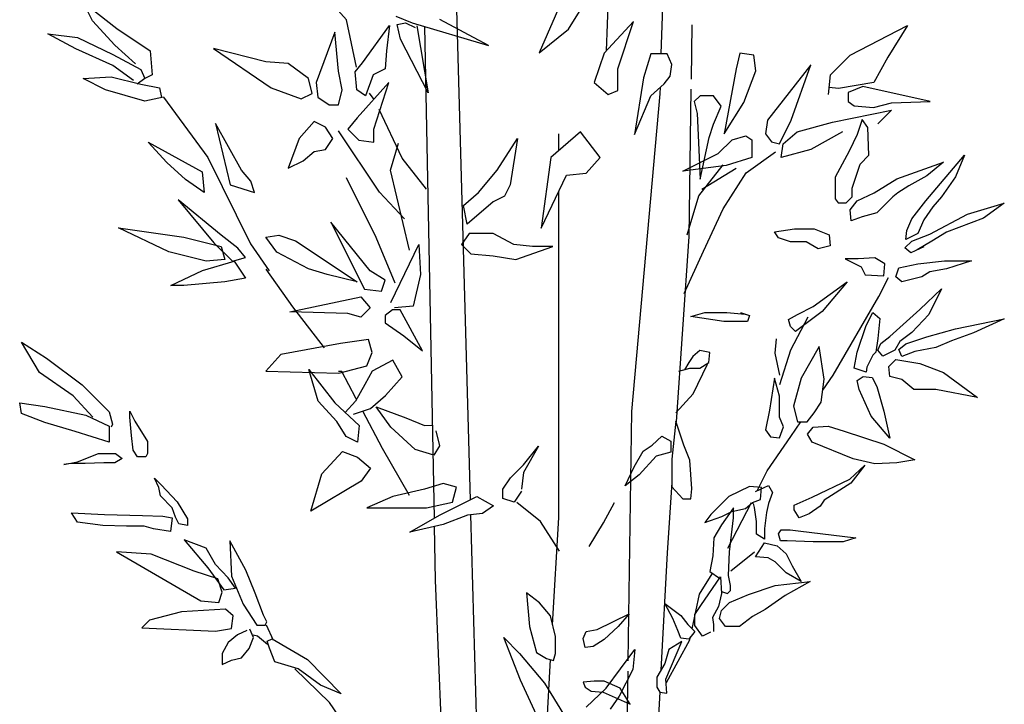
# Model space of a CAD drawing. Units: millimetres. Extents: x 1790 to 1809.4, y 1624.3 to 1632.6.
# Drawn here: x 1796.8 to 1797.2, y 1625.6 to 1625.9 of the extents above; entities that cross this region are included whole.
import ezdxf

# ---------------------------------------------------------------- set-up
doc = ezdxf.new("R2010")
doc.units = ezdxf.units.MM
doc.layers.add('aStavba-az_objekt', color=7, linetype='Continuous')

msp = doc.modelspace()

# ---------------------------------------------------------------- linework, layer by layer
at = {"layer": 'aStavba-az_objekt'}
for p, q in [((1797.0674, 1625.90402), (1797.07074, 1626.01559)), ((1796.98509, 1625.95755), (1796.9915, 1625.72705)), ((1796.9425, 1625.91754), (1796.92632, 1625.93563)), ((1797.03219, 1625.9349), (1797.0189, 1625.90445)), ((1796.84164, 1625.91712), (1796.83794, 1625.92452)), ((1796.83794, 1625.92452), (1796.85126, 1625.91416)), ((1797.03062, 1625.91382), (1797.03688, 1625.92397)), ((1797.04631, 1625.92646), (1797.04555, 1625.90525)), ((1796.85052, 1625.90751), (1796.84164, 1625.91712)), ((1796.94638, 1625.8988), (1796.9425, 1625.91754)), ((1796.96199, 1625.91896), (1796.96846, 1625.91638)), ((1796.96263, 1625.91573), (1796.96587, 1625.91638)), ((1796.96393, 1625.90992), (1796.96263, 1625.91573)), ((1796.96587, 1625.91638), (1796.96975, 1625.91444)), ((1796.96846, 1625.91638), (1796.99887, 1625.90733)), ((1796.99887, 1625.90733), (1796.97946, 1625.91767)), ((1797.0564, 1625.91681), (1797.04467, 1625.90432)), ((1797.05015, 1625.89807), (1797.0564, 1625.91681)), ((1797.07955, 1625.91555), (1797.07922, 1625.89402)), ((1796.83498, 1625.90603), (1796.82387, 1625.91194)), ((1796.82387, 1625.91194), (1796.83572, 1625.91047)), ((1796.85126, 1625.91416), (1796.86459, 1625.90529)), ((1796.93778, 1625.91267), (1796.93038, 1625.8927)), ((1796.93926, 1625.89714), (1796.93778, 1625.91267)), ((1796.94887, 1625.90047), (1796.95954, 1625.91526)), ((1796.95954, 1625.91526), (1796.95836, 1625.9052)), ((1796.9704, 1625.91509), (1796.97493, 1625.88859)), ((1796.97735, 1625.71985), (1796.97352, 1625.91487)), ((1797.0189, 1625.90445), (1797.03062, 1625.91382)), ((1797.14239, 1625.90354), (1797.16506, 1625.91525)), ((1797.16506, 1625.91525), (1797.15724, 1625.90276)), ((1796.83572, 1625.91047), (1796.84978, 1625.90381)), ((1796.97493, 1625.88859), (1796.96393, 1625.90992)), ((1796.84978, 1625.89937), (1796.83498, 1625.90603)), ((1796.84978, 1625.90381), (1796.86089, 1625.89789)), ((1796.85867, 1625.90011), (1796.85052, 1625.90751)), ((1796.86459, 1625.90529), (1796.86533, 1625.89568)), ((1796.88965, 1625.9061), (1796.9126, 1625.89057)), ((1796.91038, 1625.90093), (1796.88965, 1625.9061)), ((1796.95836, 1625.9052), (1796.95776, 1625.8981)), ((1797.04467, 1625.90432), (1797.04076, 1625.89261)), ((1797.06325, 1625.90402), (1797.06029, 1625.89455)), ((1797.06562, 1625.90402), (1797.06325, 1625.90402)), ((1797.06977, 1625.90402), (1797.06562, 1625.90402)), ((1797.07155, 1625.89987), (1797.06977, 1625.90402)), ((1797.09861, 1625.90432), (1797.09705, 1625.89807)), ((1797.10409, 1625.90354), (1797.09861, 1625.90432)), ((1796.91926, 1625.90019), (1796.91038, 1625.90093)), ((1796.92741, 1625.89427), (1796.91926, 1625.90019)), ((1796.94591, 1625.89691), (1796.94887, 1625.90047)), ((1797.07096, 1625.89514), (1797.07155, 1625.89987)), ((1797.10487, 1625.89729), (1797.10409, 1625.90354)), ((1797.13457, 1625.89573), (1797.14239, 1625.90354)), ((1797.15724, 1625.90276), (1797.15177, 1625.89261)), ((1796.85793, 1625.89346), (1796.84978, 1625.89937)), ((1796.86089, 1625.89789), (1796.86237, 1625.8942)), ((1796.94074, 1625.88974), (1796.93926, 1625.89714)), ((1796.9465, 1625.88981), (1796.94591, 1625.89691)), ((1796.95776, 1625.8981), (1796.95302, 1625.89573)), ((1797.05015, 1625.88948), (1797.05015, 1625.89807)), ((1797.09705, 1625.89807), (1797.09236, 1625.87231)), ((1797.10018, 1625.8848), (1797.10487, 1625.89729)), ((1797.12676, 1625.89963), (1797.10956, 1625.87777)), ((1797.11894, 1625.87777), (1797.12676, 1625.89963)), ((1796.83794, 1625.8942), (1796.84904, 1625.89494)), ((1796.84682, 1625.88976), (1796.83794, 1625.8942)), ((1796.84904, 1625.89494), (1796.86089, 1625.89198)), ((1796.86237, 1625.8942), (1796.85941, 1625.89198)), ((1796.86533, 1625.89568), (1796.86237, 1625.8942)), ((1796.92889, 1625.88835), (1796.92741, 1625.89427)), ((1796.93038, 1625.8927), (1796.93112, 1625.88679)), ((1796.95925, 1625.8927), (1796.94667, 1625.87865)), ((1796.95302, 1625.89573), (1796.95006, 1625.88744)), ((1796.95333, 1625.87422), (1796.95925, 1625.8927)), ((1797.04076, 1625.89261), (1797.04624, 1625.88792)), ((1797.06029, 1625.89455), (1797.05673, 1625.87205)), ((1797.06325, 1625.88744), (1797.06859, 1625.89218)), ((1797.06859, 1625.89218), (1797.07096, 1625.89514)), ((1797.13379, 1625.88792), (1797.13457, 1625.89573)), ((1797.15177, 1625.89261), (1797.1377, 1625.89026)), ((1796.86237, 1625.88532), (1796.84682, 1625.88976)), ((1796.86089, 1625.89198), (1796.86829, 1625.8905)), ((1796.86829, 1625.8905), (1796.86906, 1625.88666)), ((1796.9126, 1625.89057), (1796.92445, 1625.88614)), ((1796.92445, 1625.88614), (1796.92889, 1625.88835)), ((1796.93926, 1625.88383), (1796.94074, 1625.88974)), ((1796.95006, 1625.88744), (1796.9465, 1625.88981)), ((1796.9535, 1625.88587), (1796.95156, 1625.88846)), ((1797.04624, 1625.88792), (1797.05015, 1625.88948)), ((1797.05571, 1625.76215), (1797.06693, 1625.88822)), ((1797.06693, 1625.88822), (1797.06701, 1625.89078)), ((1797.07916, 1625.89002), (1797.07828, 1625.83152)), ((1797.1377, 1625.89026), (1797.13406, 1625.89063)), ((1797.14744, 1625.89108), (1797.14151, 1625.88872)), ((1797.14151, 1625.88872), (1797.14151, 1625.88516)), ((1797.17411, 1625.88516), (1797.14744, 1625.89108)), ((1796.86977, 1625.8868), (1796.86237, 1625.88532)), ((1796.86977, 1625.8868), (1796.88743, 1625.86295)), ((1796.93112, 1625.88679), (1796.93556, 1625.88383)), ((1797.05673, 1625.87205), (1797.06325, 1625.88744)), ((1797.08281, 1625.88744), (1797.08044, 1625.88508)), ((1797.08044, 1625.88508), (1797.08162, 1625.88034)), ((1797.08814, 1625.88744), (1797.08281, 1625.88744)), ((1797.09111, 1625.8833), (1797.08814, 1625.88744)), ((1797.09236, 1625.87231), (1797.10018, 1625.8848)), ((1797.14151, 1625.88516), (1797.14388, 1625.88339)), ((1797.15159, 1625.8828), (1797.1587, 1625.88457)), ((1797.1587, 1625.88457), (1797.17411, 1625.88516)), ((1796.93556, 1625.88383), (1796.93926, 1625.88383)), ((1796.9645, 1625.86261), (1796.95544, 1625.882)), ((1797.08162, 1625.88034), (1797.08281, 1625.85429)), ((1797.08814, 1625.8762), (1797.09111, 1625.8833)), ((1797.13536, 1625.87699), (1797.15881, 1625.88168)), ((1797.14388, 1625.88339), (1797.15159, 1625.8828)), ((1797.15881, 1625.88168), (1797.15334, 1625.87621)), ((1796.8904, 1625.87643), (1796.89632, 1625.85203)), ((1796.90077, 1625.85795), (1796.8904, 1625.87643)), ((1796.92964, 1625.87717), (1796.92372, 1625.87052)), ((1796.93408, 1625.87496), (1796.92964, 1625.87717)), ((1796.94667, 1625.87865), (1796.94297, 1625.87422)), ((1797.10956, 1625.87777), (1797.10878, 1625.87231)), ((1797.11425, 1625.8684), (1797.11894, 1625.87777)), ((1797.12128, 1625.87309), (1797.13536, 1625.87699)), ((1797.14705, 1625.87801), (1797.14507, 1625.8721)), ((1797.14941, 1625.87486), (1797.14705, 1625.87801)), ((1796.93704, 1625.87052), (1796.93408, 1625.87496)), ((1796.95554, 1625.84922), (1796.93929, 1625.87355)), ((1796.94297, 1625.87422), (1796.94741, 1625.86978)), ((1796.95333, 1625.86904), (1796.95333, 1625.87422)), ((1797.03529, 1625.87309), (1797.02357, 1625.86294)), ((1797.04311, 1625.86294), (1797.03529, 1625.87309)), ((1797.08636, 1625.87087), (1797.08814, 1625.8762)), ((1797.11581, 1625.8684), (1797.12128, 1625.87309)), ((1797.13926, 1625.87309), (1797.12676, 1625.86606)), ((1797.14981, 1625.86382), (1797.14941, 1625.87486)), ((1796.86375, 1625.86904), (1796.88522, 1625.85721)), ((1796.87115, 1625.86091), (1796.86375, 1625.86904)), ((1796.92372, 1625.87052), (1796.91927, 1625.85869)), ((1796.93408, 1625.86608), (1796.93704, 1625.87052)), ((1796.94741, 1625.86978), (1796.95333, 1625.86904)), ((1797.00219, 1625.85795), (1797.01034, 1625.87052)), ((1797.01034, 1625.87052), (1797.00737, 1625.85203)), ((1797.02674, 1625.87165), (1797.02677, 1625.87231)), ((1797.02674, 1625.86568), (1797.02674, 1625.87165)), ((1797.08281, 1625.85429), (1797.08636, 1625.87087)), ((1797.09001, 1625.8645), (1797.09549, 1625.86996)), ((1797.09549, 1625.86996), (1797.10096, 1625.87153)), ((1797.10096, 1625.87153), (1797.1033, 1625.86996)), ((1797.1033, 1625.86996), (1797.1033, 1625.86294)), ((1797.10878, 1625.87231), (1797.11112, 1625.86918)), ((1797.11112, 1625.86918), (1797.11425, 1625.8684)), ((1797.14507, 1625.8721), (1797.14191, 1625.8654)), ((1796.9252, 1625.86165), (1796.92964, 1625.86534)), ((1796.92964, 1625.86534), (1796.93408, 1625.86608)), ((1796.95991, 1625.85795), (1796.96303, 1625.86856)), ((1797.10101, 1625.85679), (1797.11266, 1625.8652)), ((1797.11503, 1625.86294), (1797.11581, 1625.8684)), ((1797.12676, 1625.86606), (1797.11503, 1625.86294)), ((1797.14191, 1625.8654), (1797.13639, 1625.85514)), ((1796.87856, 1625.85425), (1796.87115, 1625.86091)), ((1796.88743, 1625.86295), (1796.9043, 1625.82862)), ((1796.91927, 1625.85869), (1796.9252, 1625.86165)), ((1796.9742, 1625.85033), (1796.9645, 1625.86261)), ((1797.02357, 1625.86294), (1797.01966, 1625.83483)), ((1797.03764, 1625.85669), (1797.04311, 1625.86294)), ((1797.07594, 1625.85747), (1797.09001, 1625.8645)), ((1797.1033, 1625.86294), (1797.09314, 1625.85981)), ((1797.14626, 1625.86027), (1797.14981, 1625.86382)), ((1797.16089, 1625.8544), (1797.17944, 1625.86111)), ((1797.17233, 1625.84573), (1797.18773, 1625.86387)), ((1797.17944, 1625.86111), (1797.17273, 1625.85559)), ((1797.18773, 1625.86387), (1797.18418, 1625.85519)), ((1796.88522, 1625.85721), (1796.88596, 1625.84907)), ((1796.90447, 1625.85351), (1796.90077, 1625.85795)), ((1796.96741, 1625.82612), (1796.95991, 1625.85795)), ((1796.99479, 1625.84907), (1797.00219, 1625.85795)), ((1797.09314, 1625.85981), (1797.07594, 1625.85747)), ((1797.08225, 1625.84775), (1797.09195, 1625.86003)), ((1797.08354, 1625.85033), (1797.09713, 1625.85873)), ((1797.1431, 1625.85081), (1797.14626, 1625.86027)), ((1796.88596, 1625.84907), (1796.87856, 1625.85425)), ((1796.90595, 1625.84907), (1796.90447, 1625.85351)), ((1796.95429, 1625.83112), (1796.94241, 1625.85483)), ((1797.01966, 1625.83483), (1797.02982, 1625.85591)), ((1797.02982, 1625.85591), (1797.03764, 1625.85669)), ((1797.09195, 1625.84258), (1797.10101, 1625.85679)), ((1797.13639, 1625.85514), (1797.13639, 1625.85002)), ((1797.15181, 1625.84888), (1797.16089, 1625.8544)), ((1797.17273, 1625.85559), (1797.16562, 1625.85164)), ((1797.18418, 1625.85519), (1797.17865, 1625.84731)), ((1796.89632, 1625.85203), (1796.90595, 1625.84907)), ((1796.96553, 1625.83861), (1796.95554, 1625.84922)), ((1796.98887, 1625.8439), (1796.99479, 1625.84907)), ((1797.00737, 1625.85203), (1797.00515, 1625.8476)), ((1797.02674, 1625.72005), (1797.02674, 1625.84952)), ((1797.13639, 1625.85002), (1797.13639, 1625.84647)), ((1797.1431, 1625.84726), (1797.1431, 1625.85081)), ((1797.16562, 1625.85164), (1797.16128, 1625.84888)), ((1796.87569, 1625.84613), (1796.88976, 1625.82912)), ((1796.89272, 1625.83208), (1796.87569, 1625.84613)), ((1797.00071, 1625.84538), (1796.99035, 1625.8365)), ((1797.00515, 1625.8476), (1797.00071, 1625.84538)), ((1797.07772, 1625.83224), (1797.08225, 1625.84775)), ((1797.13639, 1625.84647), (1797.13757, 1625.84489)), ((1797.14073, 1625.84489), (1797.1431, 1625.84726)), ((1797.14233, 1625.84218), (1797.14509, 1625.84573)), ((1797.14509, 1625.84573), (1797.15181, 1625.84888)), ((1797.15931, 1625.84731), (1797.15299, 1625.841)), ((1797.16128, 1625.84888), (1797.15931, 1625.84731)), ((1797.16681, 1625.83863), (1797.17233, 1625.84573)), ((1797.17865, 1625.84731), (1797.1751, 1625.84336)), ((1796.99035, 1625.8365), (1796.98887, 1625.8439)), ((1797.08419, 1625.82577), (1797.09195, 1625.84258)), ((1797.13757, 1625.84489), (1797.14073, 1625.84489)), ((1797.14273, 1625.83784), (1797.14233, 1625.84218)), ((1797.1751, 1625.84336), (1797.17155, 1625.83824)), ((1797.18891, 1625.84044), (1797.20351, 1625.84478)), ((1797.20351, 1625.84478), (1797.19522, 1625.83886)), ((1797.14707, 1625.83942), (1797.14273, 1625.83784)), ((1797.15299, 1625.841), (1797.14707, 1625.83942)), ((1797.16483, 1625.8339), (1797.16681, 1625.83863)), ((1797.17155, 1625.83824), (1797.16918, 1625.83272)), ((1797.17391, 1625.83255), (1797.18891, 1625.84044)), ((1797.19522, 1625.83886), (1797.18062, 1625.83334)), ((1796.852, 1625.83504), (1796.87791, 1625.83134)), ((1796.87199, 1625.82543), (1796.852, 1625.83504)), ((1796.9363, 1625.83724), (1796.94963, 1625.81062)), ((1796.95185, 1625.81802), (1796.9363, 1625.83724)), ((1797.11231, 1625.83346), (1797.1202, 1625.83464)), ((1797.11388, 1625.83109), (1797.11231, 1625.83346)), ((1797.1202, 1625.83464), (1797.1281, 1625.83464)), ((1797.1281, 1625.83464), (1797.13402, 1625.83227)), ((1797.16444, 1625.83035), (1797.16483, 1625.8339)), ((1796.87791, 1625.83134), (1796.89272, 1625.82765)), ((1796.89938, 1625.82691), (1796.89272, 1625.83208)), ((1796.91039, 1625.83133), (1796.91557, 1625.83207)), ((1796.91483, 1625.82541), (1796.91039, 1625.83133)), ((1796.91557, 1625.83207), (1796.92224, 1625.82985)), ((1796.92224, 1625.82985), (1796.94667, 1625.81358)), ((1796.96178, 1625.81302), (1796.95429, 1625.83112)), ((1796.99109, 1625.83281), (1796.98813, 1625.82837)), ((1797.00071, 1625.83281), (1796.99109, 1625.83281)), ((1797.00885, 1625.82837), (1797.00071, 1625.83281)), ((1797.07828, 1625.83152), (1797.07325, 1625.75808)), ((1797.11862, 1625.82951), (1797.11388, 1625.83109)), ((1797.13402, 1625.83227), (1797.13441, 1625.82794)), ((1797.16404, 1625.82703), (1797.1668, 1625.82979)), ((1797.16918, 1625.83272), (1797.16444, 1625.83035)), ((1797.1668, 1625.82979), (1797.17391, 1625.83255)), ((1797.1747, 1625.82979), (1797.16897, 1625.82624)), ((1797.18062, 1625.83334), (1797.1747, 1625.82979)), ((1796.88976, 1625.82912), (1796.89716, 1625.82173)), ((1796.89272, 1625.82765), (1796.8942, 1625.82247)), ((1796.90235, 1625.82321), (1796.89938, 1625.82691)), ((1796.9043, 1625.82862), (1796.9118, 1625.81801)), ((1796.95999, 1625.80545), (1796.9711, 1625.82837)), ((1796.9711, 1625.82837), (1796.97184, 1625.81654)), ((1796.98813, 1625.82837), (1796.99183, 1625.82467)), ((1797.01626, 1625.82763), (1797.00885, 1625.82837)), ((1797.0096, 1625.82245), (1797.0244, 1625.82763)), ((1797.0244, 1625.82763), (1797.01626, 1625.82763)), ((1797.07643, 1625.80897), (1797.08419, 1625.82577)), ((1797.12494, 1625.82951), (1797.11862, 1625.82951)), ((1797.12968, 1625.82675), (1797.12494, 1625.82951)), ((1797.13441, 1625.82794), (1797.12968, 1625.82675)), ((1797.16641, 1625.82506), (1797.16404, 1625.82703)), ((1797.17154, 1625.82743), (1797.16641, 1625.82506)), ((1796.8868, 1625.82173), (1796.87199, 1625.82543)), ((1796.88532, 1625.81803), (1796.8979, 1625.82173)), ((1796.8942, 1625.82247), (1796.8868, 1625.82173)), ((1796.89716, 1625.82173), (1796.90235, 1625.82321)), ((1796.8979, 1625.82173), (1796.90235, 1625.81507)), ((1796.92742, 1625.81876), (1796.91483, 1625.82541)), ((1796.99183, 1625.82467), (1797.00071, 1625.82393)), ((1797.00071, 1625.82393), (1797.0096, 1625.82245)), ((1797.14035, 1625.82269), (1797.14667, 1625.81954)), ((1797.14548, 1625.82269), (1797.14035, 1625.82269)), ((1797.15219, 1625.82309), (1797.14548, 1625.82269)), ((1797.15614, 1625.82072), (1797.15219, 1625.82309)), ((1797.16917, 1625.82072), (1797.17983, 1625.82191)), ((1797.17983, 1625.82191), (1797.19049, 1625.82191)), ((1797.19049, 1625.82191), (1797.18062, 1625.81875)), ((1796.87273, 1625.81212), (1796.88532, 1625.81803)), ((1796.92117, 1625.80366), (1796.91055, 1625.81864)), ((1796.93482, 1625.81654), (1796.92742, 1625.81876)), ((1796.95777, 1625.81432), (1796.95185, 1625.81802)), ((1797.14667, 1625.81954), (1797.14825, 1625.81639)), ((1797.15575, 1625.81599), (1797.15614, 1625.82072)), ((1797.16048, 1625.8156), (1797.16167, 1625.81915)), ((1797.16167, 1625.81915), (1797.16917, 1625.82072)), ((1797.18062, 1625.81875), (1797.17391, 1625.81757)), ((1796.90235, 1625.81507), (1796.8942, 1625.8136)), ((1796.94667, 1625.81358), (1796.93482, 1625.81654)), ((1796.95629, 1625.80988), (1796.95777, 1625.81432)), ((1796.97184, 1625.81654), (1796.96888, 1625.80397)), ((1797.14825, 1625.81639), (1797.15575, 1625.81599)), ((1797.15378, 1625.80782), (1797.15753, 1625.81531)), ((1797.16285, 1625.81363), (1797.16048, 1625.8156)), ((1797.17075, 1625.8156), (1797.16285, 1625.81363)), ((1797.17391, 1625.81757), (1797.17075, 1625.8156)), ((1796.87791, 1625.81212), (1796.87273, 1625.81212)), ((1796.8942, 1625.8136), (1796.87791, 1625.81212)), ((1796.94963, 1625.81062), (1796.95629, 1625.80988)), ((1797.1277, 1625.80375), (1797.14112, 1625.81361)), ((1797.14112, 1625.81361), (1797.13125, 1625.80178)), ((1797.16996, 1625.80258), (1797.17864, 1625.81087)), ((1797.17864, 1625.81087), (1797.17351, 1625.80061)), ((1796.92001, 1625.80175), (1796.94815, 1625.80766)), ((1796.94815, 1625.80766), (1796.95185, 1625.80323)), ((1797.13566, 1625.77662), (1797.15378, 1625.80782)), ((1796.93367, 1625.78743), (1796.92117, 1625.80366)), ((1796.95185, 1625.80323), (1796.94815, 1625.79953)), ((1796.96073, 1625.80249), (1796.95777, 1625.80027)), ((1796.96369, 1625.80249), (1796.96073, 1625.80249)), ((1796.96888, 1625.80397), (1796.96147, 1625.80323)), ((1796.96147, 1625.80323), (1796.96147, 1625.80323)), ((1796.97258, 1625.78622), (1796.96369, 1625.80249)), ((1797.12139, 1625.80059), (1797.1277, 1625.80375)), ((1797.15811, 1625.79194), (1797.16996, 1625.80258)), ((1796.94297, 1625.80101), (1796.92001, 1625.80175)), ((1796.94815, 1625.79953), (1796.94297, 1625.80101)), ((1796.95777, 1625.80027), (1796.95777, 1625.79731)), ((1797.07914, 1625.79981), (1797.08467, 1625.80138)), ((1797.09217, 1625.79783), (1797.07914, 1625.79981)), ((1797.08467, 1625.80138), (1797.09336, 1625.80138)), ((1797.09336, 1625.80138), (1797.10066, 1625.80079)), ((1797.09888, 1625.80138), (1797.10244, 1625.8002)), ((1797.10244, 1625.8002), (1797.10165, 1625.79783)), ((1797.11783, 1625.79862), (1797.12139, 1625.80059)), ((1797.11862, 1625.79586), (1797.11783, 1625.79862)), ((1797.11879, 1625.7866), (1797.12567, 1625.79971)), ((1797.13125, 1625.80178), (1797.1206, 1625.79389)), ((1797.14864, 1625.79628), (1797.1514, 1625.8014)), ((1797.1514, 1625.8014), (1797.15417, 1625.79904)), ((1797.15417, 1625.79904), (1797.15338, 1625.79115)), ((1797.17351, 1625.80061), (1797.1668, 1625.79352)), ((1797.18418, 1625.79498), (1797.20353, 1625.79892)), ((1797.20353, 1625.79892), (1797.19129, 1625.7934)), ((1796.95777, 1625.79731), (1796.96518, 1625.79214)), ((1797.09849, 1625.79783), (1797.09217, 1625.79783)), ((1797.10165, 1625.79783), (1797.09849, 1625.79783)), ((1797.1206, 1625.79389), (1797.11862, 1625.79586)), ((1797.14509, 1625.78563), (1797.14864, 1625.79628)), ((1797.17273, 1625.79182), (1797.18418, 1625.79498)), ((1796.95121, 1625.79067), (1796.9401, 1625.78919)), ((1796.95269, 1625.7855), (1796.95121, 1625.79067)), ((1796.96518, 1625.79214), (1796.97258, 1625.78622)), ((1797.11255, 1625.78535), (1797.11317, 1625.79097)), ((1797.15338, 1625.79115), (1797.15259, 1625.78563)), ((1797.15456, 1625.78918), (1797.15811, 1625.79194)), ((1797.1668, 1625.79352), (1797.16206, 1625.78997)), ((1797.16444, 1625.78906), (1797.17273, 1625.79182)), ((1797.19129, 1625.7934), (1797.1826, 1625.79024)), ((1796.82056, 1625.77764), (1796.81346, 1625.78969)), ((1796.81346, 1625.78969), (1796.82339, 1625.78331)), ((1796.9401, 1625.78919), (1796.91641, 1625.78476)), ((1797.11442, 1625.77287), (1797.11879, 1625.7866)), ((1797.13007, 1625.78798), (1797.12296, 1625.77536)), ((1797.13204, 1625.77496), (1797.13007, 1625.78798)), ((1797.15338, 1625.78642), (1797.15456, 1625.78918)), ((1797.16206, 1625.78997), (1797.16009, 1625.78642)), ((1797.16168, 1625.7867), (1797.16444, 1625.78906)), ((1797.16286, 1625.78394), (1797.16168, 1625.7867)), ((1797.17629, 1625.78748), (1797.168, 1625.78591)), ((1797.1826, 1625.79024), (1797.17629, 1625.78748)), ((1796.82339, 1625.78331), (1796.83758, 1625.77268)), ((1796.91641, 1625.78476), (1796.91049, 1625.7781)), ((1796.95047, 1625.78032), (1796.95269, 1625.7855)), ((1797.07993, 1625.78401), (1797.07835, 1625.78164)), ((1797.08269, 1625.78638), (1797.07993, 1625.78401)), ((1797.08664, 1625.78559), (1797.08269, 1625.78638)), ((1797.08624, 1625.78164), (1797.08664, 1625.78559)), ((1797.11442, 1625.77662), (1797.11255, 1625.78535)), ((1797.1439, 1625.77932), (1797.14509, 1625.78563)), ((1797.1514, 1625.78445), (1797.14903, 1625.77971)), ((1797.15259, 1625.78563), (1797.1514, 1625.78445)), ((1797.15535, 1625.78405), (1797.15338, 1625.78642)), ((1797.16009, 1625.78642), (1797.15535, 1625.78405)), ((1797.15773, 1625.77999), (1797.16049, 1625.78275)), ((1797.16049, 1625.78275), (1797.16997, 1625.78117)), ((1797.168, 1625.78591), (1797.16286, 1625.78394)), ((1796.92752, 1625.77884), (1796.93788, 1625.76553)), ((1796.93122, 1625.76627), (1796.92752, 1625.77884)), ((1796.93936, 1625.77736), (1796.95047, 1625.78032)), ((1796.96083, 1625.78254), (1796.95269, 1625.7781)), ((1796.96453, 1625.77588), (1796.96083, 1625.78254)), ((1797.0744, 1625.7781), (1797.07874, 1625.77928)), ((1797.07835, 1625.78164), (1797.07657, 1625.77869)), ((1797.07874, 1625.77928), (1797.08269, 1625.77928)), ((1797.08006, 1625.76913), (1797.08568, 1625.78098)), ((1797.08269, 1625.77928), (1797.08624, 1625.78164)), ((1797.14864, 1625.77774), (1797.1439, 1625.77932)), ((1797.14903, 1625.77971), (1797.14864, 1625.77774)), ((1797.15813, 1625.77605), (1797.15773, 1625.77999)), ((1797.16997, 1625.78117), (1797.17944, 1625.77763)), ((1796.83403, 1625.76843), (1796.82056, 1625.77764)), ((1796.91049, 1625.7781), (1796.93936, 1625.77736)), ((1796.94054, 1625.77807), (1796.93929, 1625.77807)), ((1796.94616, 1625.76746), (1796.94054, 1625.77807)), ((1796.95269, 1625.7781), (1796.94973, 1625.77293)), ((1796.95787, 1625.76849), (1796.96453, 1625.77588)), ((1797.1123, 1625.77534), (1797.11032, 1625.76272)), ((1797.11427, 1625.76824), (1797.1123, 1625.77534)), ((1797.12296, 1625.77536), (1797.11981, 1625.76432)), ((1797.13086, 1625.76589), (1797.13204, 1625.77496)), ((1797.13147, 1625.77056), (1797.13566, 1625.77662)), ((1797.1451, 1625.77447), (1797.14747, 1625.77605)), ((1797.14747, 1625.77605), (1797.15102, 1625.77565)), ((1797.15102, 1625.77565), (1797.15299, 1625.77211)), ((1797.16286, 1625.77487), (1797.15813, 1625.77605)), ((1797.1676, 1625.77092), (1797.16286, 1625.77487)), ((1797.17944, 1625.77763), (1797.19287, 1625.76777)), ((1796.83758, 1625.77268), (1796.84822, 1625.76205)), ((1796.94973, 1625.77293), (1796.94603, 1625.76627)), ((1797.14589, 1625.77092), (1797.1451, 1625.77447)), ((1797.15062, 1625.76028), (1797.14589, 1625.77092)), ((1797.15299, 1625.77211), (1797.15576, 1625.76225)), ((1797.17629, 1625.77092), (1797.1676, 1625.77092)), ((1797.19287, 1625.76777), (1797.17629, 1625.77092)), ((1796.84184, 1625.75993), (1796.83403, 1625.76843)), ((1796.94642, 1625.76698), (1796.94616, 1625.76746)), ((1796.95195, 1625.76331), (1796.95787, 1625.76849)), ((1797.07318, 1625.76164), (1797.08006, 1625.76913)), ((1797.11427, 1625.75996), (1797.11427, 1625.76824)), ((1796.81346, 1625.76135), (1796.81275, 1625.7656)), ((1796.81275, 1625.7656), (1796.82268, 1625.76418)), ((1796.82268, 1625.76418), (1796.839, 1625.76064)), ((1796.93862, 1625.75814), (1796.93122, 1625.76627)), ((1796.93788, 1625.76553), (1796.94751, 1625.75666)), ((1796.94603, 1625.76627), (1796.94192, 1625.76181)), ((1796.94529, 1625.76109), (1796.95195, 1625.76331)), ((1796.96009, 1625.75592), (1796.95417, 1625.76405)), ((1796.95417, 1625.76405), (1796.96601, 1625.75962)), ((1797.11981, 1625.76432), (1797.12139, 1625.75801)), ((1797.1281, 1625.76156), (1797.13086, 1625.76589)), ((1796.82268, 1625.7578), (1796.81346, 1625.76135)), ((1796.839, 1625.76064), (1796.84822, 1625.75639)), ((1796.84822, 1625.76205), (1796.84964, 1625.75709)), ((1796.85649, 1625.75994), (1796.85649, 1625.76229)), ((1796.85649, 1625.76229), (1796.8585, 1625.75827)), ((1796.85716, 1625.75257), (1796.85649, 1625.75994)), ((1796.95678, 1625.74749), (1796.94891, 1625.7623)), ((1796.96601, 1625.75962), (1796.97342, 1625.75666)), ((1797.05425, 1625.66319), (1797.05571, 1625.76215)), ((1797.11032, 1625.76272), (1797.10875, 1625.75483)), ((1797.11585, 1625.75601), (1797.11427, 1625.75996)), ((1797.12533, 1625.75801), (1797.1281, 1625.76156)), ((1797.15813, 1625.7516), (1797.15062, 1625.76028)), ((1797.15576, 1625.76225), (1797.15813, 1625.7516)), ((1796.83474, 1625.75426), (1796.82268, 1625.7578)), ((1796.84822, 1625.75639), (1796.84822, 1625.75143)), ((1796.84964, 1625.75709), (1796.84912, 1625.75597)), ((1796.8585, 1625.75827), (1796.86354, 1625.75022)), ((1796.94232, 1625.75222), (1796.93862, 1625.75814)), ((1796.94751, 1625.75666), (1796.94677, 1625.75)), ((1796.96972, 1625.74704), (1796.96009, 1625.75592)), ((1796.97342, 1625.75666), (1796.97662, 1625.75672)), ((1797.07318, 1625.75828), (1797.07161, 1625.74329)), ((1797.07634, 1625.74881), (1797.07318, 1625.75828)), ((1797.11427, 1625.75168), (1797.11585, 1625.75601)), ((1797.11879, 1625.75228), (1797.12277, 1625.75801)), ((1797.12139, 1625.75801), (1797.12533, 1625.75801)), ((1797.12536, 1625.75318), (1797.12773, 1625.75594)), ((1797.12773, 1625.75594), (1797.13365, 1625.75633)), ((1797.13365, 1625.75633), (1797.13997, 1625.75436)), ((1796.84822, 1625.75001), (1796.83474, 1625.75426)), ((1796.84822, 1625.75143), (1796.84822, 1625.75001)), ((1796.85783, 1625.74687), (1796.85716, 1625.75257)), ((1796.94677, 1625.75), (1796.94232, 1625.75222)), ((1796.97786, 1625.75444), (1796.97934, 1625.74852)), ((1797.06371, 1625.74881), (1797.06766, 1625.75236)), ((1797.06766, 1625.75236), (1797.07121, 1625.75039)), ((1797.10875, 1625.75483), (1797.11072, 1625.75207)), ((1797.10942, 1625.73855), (1797.11879, 1625.75228)), ((1797.11072, 1625.75207), (1797.11427, 1625.75168)), ((1797.12733, 1625.75002), (1797.12536, 1625.75318)), ((1797.13997, 1625.75436), (1797.15576, 1625.74924)), ((1796.86354, 1625.75022), (1796.86354, 1625.74553)), ((1796.96741, 1625.72877), (1796.95678, 1625.74749)), ((1796.97934, 1625.74852), (1796.97712, 1625.74483)), ((1797.01271, 1625.74096), (1797.01863, 1625.74836)), ((1797.01863, 1625.74836), (1797.01271, 1625.738)), ((1797.06016, 1625.74645), (1797.06371, 1625.74881)), ((1797.07121, 1625.75039), (1797.07121, 1625.74605)), ((1797.07871, 1625.7429), (1797.07634, 1625.74881)), ((1797.14352, 1625.74332), (1797.12733, 1625.75002)), ((1797.15576, 1625.74924), (1797.168, 1625.74293)), ((1796.83568, 1625.74218), (1796.84407, 1625.74553)), ((1796.84407, 1625.74553), (1796.85078, 1625.74553)), ((1796.85078, 1625.74553), (1796.85347, 1625.74352)), ((1796.85951, 1625.74419), (1796.85783, 1625.74687)), ((1796.86287, 1625.74419), (1796.85951, 1625.74419)), ((1796.86354, 1625.74553), (1796.86287, 1625.74419)), ((1796.9327, 1625.73743), (1796.94084, 1625.74631)), ((1796.94084, 1625.74631), (1796.94677, 1625.74409)), ((1796.94677, 1625.74409), (1796.95195, 1625.73965)), ((1796.97712, 1625.74483), (1796.96972, 1625.74704)), ((1797.0566, 1625.74014), (1797.06016, 1625.74645)), ((1797.06529, 1625.74448), (1797.05858, 1625.73699)), ((1797.07121, 1625.74605), (1797.06529, 1625.74448)), ((1796.83031, 1625.74117), (1796.83568, 1625.74218)), ((1796.833, 1625.74151), (1796.83031, 1625.74117)), ((1796.8387, 1625.74151), (1796.833, 1625.74151)), ((1796.84609, 1625.74184), (1796.8387, 1625.74151)), ((1796.85045, 1625.74184), (1796.84609, 1625.74184)), ((1796.85347, 1625.74352), (1796.85045, 1625.74184)), ((1796.95195, 1625.73965), (1796.94825, 1625.73447)), ((1797.00752, 1625.73579), (1797.01271, 1625.74096)), ((1797.05305, 1625.73265), (1797.0566, 1625.74014)), ((1797.07161, 1625.74329), (1797.07161, 1625.73225)), ((1797.0795, 1625.73146), (1797.07871, 1625.7429)), ((1797.14227, 1625.73531), (1797.14819, 1625.74083)), ((1797.14819, 1625.74083), (1797.14267, 1625.73373)), ((1797.1522, 1625.74135), (1797.14352, 1625.74332)), ((1797.16089, 1625.74174), (1797.1522, 1625.74135)), ((1797.168, 1625.74293), (1797.16089, 1625.74174)), ((1796.92826, 1625.72264), (1796.9327, 1625.73743)), ((1797.00456, 1625.73135), (1797.00752, 1625.73579)), ((1797.01271, 1625.738), (1797.01196, 1625.73135)), ((1797.05858, 1625.73699), (1797.05305, 1625.73265)), ((1797.1055, 1625.73071), (1797.10942, 1625.73855)), ((1796.86624, 1625.7357), (1796.86892, 1625.73302)), ((1796.86792, 1625.73202), (1796.86624, 1625.7357)), ((1796.86859, 1625.72866), (1796.86792, 1625.73202)), ((1796.86892, 1625.73302), (1796.8753, 1625.72632)), ((1796.94825, 1625.73447), (1796.92826, 1625.72264)), ((1796.98087, 1625.73357), (1796.97347, 1625.73135)), ((1796.98605, 1625.73209), (1796.98087, 1625.73357)), ((1796.98457, 1625.72617), (1796.98605, 1625.73209)), ((1797.07161, 1625.73404), (1797.06969, 1625.70602)), ((1797.07161, 1625.73225), (1797.07595, 1625.72752)), ((1797.10243, 1625.73236), (1797.09414, 1625.72841)), ((1797.10717, 1625.73196), (1797.10243, 1625.73236)), ((1797.1048, 1625.73038), (1797.10993, 1625.73275)), ((1797.10677, 1625.72723), (1797.10717, 1625.73196)), ((1797.10993, 1625.73275), (1797.11151, 1625.72999)), ((1797.12727, 1625.72821), (1797.14227, 1625.73531)), ((1797.14267, 1625.73373), (1797.13201, 1625.72703)), ((1796.87329, 1625.72397), (1796.86859, 1625.72866)), ((1796.96088, 1625.72839), (1796.95052, 1625.72395)), ((1796.97347, 1625.73135), (1796.96088, 1625.72839)), ((1796.97939, 1625.721), (1796.9942, 1625.72839)), ((1796.9942, 1625.72839), (1797.00086, 1625.72469)), ((1797.00456, 1625.72765), (1797.00456, 1625.73135)), ((1797.01196, 1625.73061), (1797.009, 1625.72617)), ((1797.01196, 1625.73135), (1797.01196, 1625.73135)), ((1797.07911, 1625.72752), (1797.0795, 1625.73146)), ((1797.09414, 1625.72841), (1797.08703, 1625.72131)), ((1797.11151, 1625.72999), (1797.10993, 1625.72565)), ((1797.12016, 1625.72506), (1797.12727, 1625.72821)), ((1796.8753, 1625.72632), (1796.87933, 1625.71961)), ((1796.97421, 1625.72395), (1796.98457, 1625.72617)), ((1797.00086, 1625.72469), (1796.99642, 1625.72174)), ((1797.009, 1625.72617), (1797.00456, 1625.72765)), ((1797.01945, 1625.71858), (1797.01008, 1625.72607)), ((1797.04444, 1625.71795), (1797.04881, 1625.72607)), ((1797.07595, 1625.72752), (1797.07911, 1625.72752)), ((1797.0938, 1625.70797), (1797.10317, 1625.72607)), ((1797.10085, 1625.72368), (1797.10361, 1625.72605)), ((1797.10361, 1625.72605), (1797.10677, 1625.72723)), ((1797.1044, 1625.72407), (1797.10401, 1625.72565)), ((1797.10519, 1625.71855), (1797.1044, 1625.72407)), ((1797.10993, 1625.72565), (1797.10914, 1625.7221)), ((1797.12016, 1625.72309), (1797.12016, 1625.72506)), ((1797.13043, 1625.72466), (1797.12609, 1625.72151)), ((1797.13201, 1625.72703), (1797.13043, 1625.72466)), ((1796.83335, 1625.72196), (1796.84644, 1625.72129)), ((1796.8357, 1625.71827), (1796.83335, 1625.72196)), ((1796.84644, 1625.72129), (1796.86154, 1625.72095)), ((1796.86154, 1625.72095), (1796.8696, 1625.72062)), ((1796.8696, 1625.72062), (1796.87329, 1625.71995)), ((1796.87463, 1625.72028), (1796.87329, 1625.72397)), ((1796.87597, 1625.7176), (1796.87463, 1625.72028)), ((1796.95052, 1625.72395), (1796.97421, 1625.72395)), ((1796.96754, 1625.71434), (1796.97939, 1625.721)), ((1796.9905, 1625.721), (1796.98087, 1625.7173)), ((1796.99642, 1625.72174), (1796.9905, 1625.721)), ((1796.99167, 1625.72114), (1796.99489, 1625.60546)), ((1797.08703, 1625.72131), (1797.08466, 1625.71816)), ((1797.08466, 1625.71816), (1797.09138, 1625.72053)), ((1797.09608, 1625.72388), (1797.09134, 1625.71717)), ((1797.09138, 1625.72053), (1797.09532, 1625.7225)), ((1797.09532, 1625.7225), (1797.10085, 1625.72368)), ((1797.09608, 1625.71993), (1797.09608, 1625.72388)), ((1797.10914, 1625.7221), (1797.10835, 1625.71579)), ((1797.12214, 1625.71993), (1797.12016, 1625.72309)), ((1797.12609, 1625.72151), (1797.12214, 1625.71993)), ((1796.84577, 1625.71693), (1796.8357, 1625.71827)), ((1796.85516, 1625.7166), (1796.84577, 1625.71693)), ((1796.86221, 1625.7166), (1796.85516, 1625.7166)), ((1796.8659, 1625.71559), (1796.86221, 1625.7166)), ((1796.87329, 1625.71995), (1796.87262, 1625.71459)), ((1796.87933, 1625.71693), (1796.87597, 1625.7176)), ((1796.87933, 1625.71961), (1796.87933, 1625.71693)), ((1796.98087, 1625.7173), (1796.96754, 1625.71434)), ((1796.97783, 1625.69529), (1796.97741, 1625.71653)), ((1797.02695, 1625.70672), (1797.01945, 1625.71858)), ((1797.02426, 1625.67752), (1797.02674, 1625.72005)), ((1797.03882, 1625.70859), (1797.04444, 1625.71795)), ((1797.09134, 1625.71717), (1797.08819, 1625.71205)), ((1797.0945, 1625.70653), (1797.09608, 1625.71993)), ((1797.10519, 1625.71343), (1797.10519, 1625.71855)), ((1796.87262, 1625.71459), (1796.8659, 1625.71559)), ((1797.10835, 1625.71146), (1797.10519, 1625.71343)), ((1797.10835, 1625.71579), (1797.10835, 1625.71146)), ((1797.11385, 1625.71362), (1797.11503, 1625.7152)), ((1797.11464, 1625.71086), (1797.11385, 1625.71362)), ((1797.11503, 1625.7152), (1797.11858, 1625.7152)), ((1797.11858, 1625.7152), (1797.12174, 1625.71481)), ((1797.12174, 1625.71481), (1797.14464, 1625.71205)), ((1796.87799, 1625.71123), (1796.88738, 1625.70017)), ((1796.88671, 1625.70788), (1796.87799, 1625.71123)), ((1796.89611, 1625.7109), (1796.89678, 1625.69682)), ((1796.90249, 1625.69917), (1796.89611, 1625.7109)), ((1797.08819, 1625.71205), (1797.08779, 1625.70495)), ((1797.10474, 1625.70451), (1797.10829, 1625.71003)), ((1797.10829, 1625.71003), (1797.11342, 1625.70885)), ((1797.11342, 1625.70885), (1797.11697, 1625.7057)), ((1797.1174, 1625.71086), (1797.11464, 1625.71086)), ((1797.12766, 1625.71047), (1797.1174, 1625.71086)), ((1797.13951, 1625.71047), (1797.12766, 1625.71047)), ((1797.14464, 1625.71205), (1797.13951, 1625.71047)), ((1796.85114, 1625.70654), (1796.8847, 1625.6871)), ((1796.8649, 1625.70553), (1796.85114, 1625.70654)), ((1796.88201, 1625.69883), (1796.8649, 1625.70553)), ((1796.8904, 1625.70151), (1796.88671, 1625.70788)), ((1797.06969, 1625.70602), (1797.06724, 1625.6595)), ((1797.08779, 1625.70495), (1797.08661, 1625.69864)), ((1797.09411, 1625.69706), (1797.0945, 1625.70653)), ((1797.09501, 1625.699), (1797.10439, 1625.70649)), ((1797.10987, 1625.70412), (1797.10474, 1625.70451)), ((1797.10474, 1625.70451), (1797.10474, 1625.70451)), ((1797.11697, 1625.7057), (1797.11934, 1625.70096)), ((1796.89544, 1625.69615), (1796.8904, 1625.70151)), ((1797.11263, 1625.70254), (1797.10987, 1625.70412)), ((1797.11697, 1625.6982), (1797.11263, 1625.70254)), ((1797.11934, 1625.70096), (1797.1229, 1625.69466)), ((1796.89141, 1625.69581), (1796.88201, 1625.69883)), ((1796.88738, 1625.70017), (1796.89376, 1625.69145)), ((1796.89678, 1625.69682), (1796.90148, 1625.68576)), ((1796.90618, 1625.69011), (1796.90249, 1625.69917)), ((1797.08252, 1625.68964), (1797.08752, 1625.69775)), ((1797.08661, 1625.69864), (1797.09047, 1625.69597)), ((1797.0949, 1625.69312), (1797.09411, 1625.69706)), ((1797.1229, 1625.69466), (1797.11697, 1625.6982)), ((1796.89309, 1625.69045), (1796.89141, 1625.69581)), ((1796.89846, 1625.69213), (1796.89544, 1625.69615)), ((1796.98156, 1625.60232), (1796.97783, 1625.69529)), ((1797.08302, 1625.68519), (1797.09092, 1625.69663)), ((1797.09092, 1625.69663), (1797.09131, 1625.68992)), ((1797.0949, 1625.69115), (1797.0949, 1625.69312)), ((1797.10197, 1625.68953), (1797.11263, 1625.69308)), ((1797.11263, 1625.69308), (1797.12645, 1625.69466)), ((1797.12645, 1625.69466), (1797.11658, 1625.68913)), ((1796.89175, 1625.68643), (1796.89309, 1625.69045)), ((1796.89376, 1625.69145), (1796.89846, 1625.69213)), ((1796.90954, 1625.6814), (1796.90618, 1625.69011)), ((1797.01392, 1625.69022), (1797.01511, 1625.67682)), ((1797.01905, 1625.68628), (1797.01392, 1625.69022)), ((1797.07968, 1625.67592), (1797.08252, 1625.68964)), ((1797.09131, 1625.68992), (1797.09013, 1625.6848)), ((1797.09134, 1625.69075), (1797.09371, 1625.68996)), ((1797.09371, 1625.68996), (1797.0949, 1625.69115)), ((1797.09447, 1625.68637), (1797.10197, 1625.68953)), ((1797.11658, 1625.68913), (1797.10868, 1625.68361)), ((1796.8847, 1625.6871), (1796.89175, 1625.68643)), ((1796.90148, 1625.68576), (1796.90685, 1625.67738)), ((1797.0234, 1625.68115), (1797.01905, 1625.68628)), ((1797.06881, 1625.68598), (1797.07513, 1625.68125)), ((1797.07197, 1625.68007), (1797.06881, 1625.68598)), ((1797.08065, 1625.68164), (1797.08302, 1625.68519)), ((1797.09131, 1625.68322), (1797.09447, 1625.68637)), ((1796.87698, 1625.68274), (1796.86423, 1625.67939)), ((1796.89443, 1625.68374), (1796.87698, 1625.68274)), ((1796.89745, 1625.68106), (1796.89443, 1625.68374)), ((1796.89678, 1625.67603), (1796.89745, 1625.68106)), ((1796.91088, 1625.67872), (1796.90954, 1625.6814)), ((1797.02537, 1625.67287), (1797.0234, 1625.68115)), ((1797.04195, 1625.67563), (1797.05458, 1625.68194)), ((1797.05458, 1625.68194), (1797.05024, 1625.67682)), ((1797.07513, 1625.68125), (1797.07789, 1625.6777)), ((1797.08065, 1625.67731), (1797.08065, 1625.68164)), ((1797.09013, 1625.6848), (1797.08776, 1625.68046)), ((1797.09052, 1625.68007), (1797.09131, 1625.68322)), ((1797.10868, 1625.68361), (1797.10355, 1625.68085)), ((1796.86423, 1625.67939), (1796.86121, 1625.67637)), ((1796.90685, 1625.67738), (1796.91021, 1625.67738)), ((1796.91021, 1625.67738), (1796.91088, 1625.67872)), ((1796.91353, 1625.67136), (1796.9107, 1625.6774)), ((1797.07394, 1625.67533), (1797.07197, 1625.68007)), ((1797.07789, 1625.6777), (1797.08065, 1625.67494)), ((1797.08381, 1625.67297), (1797.08065, 1625.67731)), ((1797.08776, 1625.68046), (1797.08815, 1625.6777)), ((1797.08815, 1625.6777), (1797.08815, 1625.67494)), ((1797.09289, 1625.67691), (1797.09052, 1625.68007)), ((1797.10355, 1625.68085), (1797.09842, 1625.67691)), ((1796.86121, 1625.67637), (1796.8904, 1625.67503)), ((1796.8904, 1625.67503), (1796.89678, 1625.67603)), ((1796.89915, 1625.67354), (1796.89546, 1625.67053)), ((1796.90284, 1625.67522), (1796.89915, 1625.67354)), ((1796.90552, 1625.67254), (1796.90406, 1625.67577)), ((1796.90707, 1625.67297), (1796.90546, 1625.67337)), ((1797.01511, 1625.67682), (1797.01787, 1625.66656)), ((1797.03642, 1625.67208), (1797.03761, 1625.67484)), ((1797.03761, 1625.67484), (1797.04195, 1625.67563)), ((1797.05024, 1625.67682), (1797.04471, 1625.67169)), ((1797.07513, 1625.67218), (1797.07394, 1625.67533)), ((1797.08065, 1625.67494), (1797.07828, 1625.67179)), ((1797.08697, 1625.67455), (1797.08381, 1625.67297)), ((1797.08815, 1625.67494), (1797.08815, 1625.67494)), ((1797.09842, 1625.67691), (1797.09289, 1625.67691)), ((1796.89546, 1625.67053), (1796.89311, 1625.66617)), ((1796.90385, 1625.66818), (1796.90552, 1625.67254)), ((1796.91111, 1625.66974), (1796.90707, 1625.67297)), ((1796.91092, 1625.67098), (1796.91298, 1625.67201)), ((1796.91195, 1625.66825), (1796.91092, 1625.67098)), ((1796.91298, 1625.67201), (1796.927, 1625.66381)), ((1797.01155, 1625.65552), (1797.00484, 1625.67248)), ((1797.00484, 1625.67248), (1797.01116, 1625.66617)), ((1797.02537, 1625.66617), (1797.02537, 1625.67287)), ((1797.03721, 1625.66853), (1797.03642, 1625.67208)), ((1797.04471, 1625.67169), (1797.04037, 1625.66893)), ((1797.04471, 1625.67169), (1797.04471, 1625.67169)), ((1797.06919, 1625.65592), (1797.07551, 1625.6709)), ((1797.0694, 1625.65469), (1797.07877, 1625.67154)), ((1797.07551, 1625.6709), (1797.07038, 1625.66775)), ((1797.07828, 1625.67179), (1797.07513, 1625.67218)), ((1797.07877, 1625.67154), (1797.07902, 1625.67277)), ((1796.89311, 1625.66617), (1796.89311, 1625.66181)), ((1796.90083, 1625.66449), (1796.90385, 1625.66818)), ((1796.914, 1625.66279), (1796.91195, 1625.66825)), ((1797.01116, 1625.66617), (1797.02103, 1625.65434)), ((1797.01787, 1625.66656), (1797.02182, 1625.6642)), ((1797.02458, 1625.66341), (1797.02537, 1625.66617)), ((1797.04037, 1625.66893), (1797.03721, 1625.66853)), ((1797.0455, 1625.65237), (1797.05695, 1625.66775)), ((1797.05695, 1625.66775), (1797.05616, 1625.65986)), ((1797.07038, 1625.66775), (1797.0688, 1625.66223)), ((1796.89311, 1625.66181), (1796.8968, 1625.66349)), ((1796.8968, 1625.66349), (1796.90083, 1625.66449)), ((1796.92323, 1625.66005), (1796.914, 1625.66279)), ((1796.927, 1625.66381), (1796.94033, 1625.65015)), ((1797.0194, 1625.59414), (1797.02346, 1625.66373)), ((1797.02182, 1625.6642), (1797.02458, 1625.66341)), ((1797.0688, 1625.66223), (1797.06564, 1625.65671)), ((1796.93572, 1625.64677), (1796.922, 1625.66007)), ((1796.93212, 1625.65357), (1796.92323, 1625.66005)), ((1797.05616, 1625.65986), (1797.05064, 1625.64921)), ((1797.05387, 1625.63745), (1797.05419, 1625.65911)), ((1797.01866, 1625.64014), (1797.01155, 1625.65552)), ((1797.02103, 1625.65434), (1797.02853, 1625.64212)), ((1797.04077, 1625.65513), (1797.03642, 1625.65473)), ((1797.03642, 1625.65473), (1797.03721, 1625.65276)), ((1797.04471, 1625.65513), (1797.04077, 1625.65513)), ((1797.05103, 1625.65237), (1797.04471, 1625.65513)), ((1797.06564, 1625.65671), (1797.06564, 1625.65276)), ((1797.06959, 1625.6504), (1797.06919, 1625.65592)), ((1796.94033, 1625.65015), (1796.93212, 1625.65357)), ((1797.03721, 1625.65276), (1797.03958, 1625.65119)), ((1797.03761, 1625.64488), (1797.0455, 1625.65237)), ((1797.03958, 1625.65119), (1797.04432, 1625.65079)), ((1797.04432, 1625.65079), (1797.05498, 1625.64606)), ((1797.05498, 1625.64606), (1797.05103, 1625.65237)), ((1797.06564, 1625.65276), (1797.06682, 1625.65079)), ((1797.06678, 1625.65086), (1797.06616, 1625.63907)), ((1797.06682, 1625.65079), (1797.06959, 1625.6504)), ((1796.95025, 1625.62541), (1796.93572, 1625.64677)), ((1797.05064, 1625.64921), (1797.04708, 1625.64409))]:
    msp.add_line(p, q, dxfattribs=at)

doc.saveas('drawing.dxf')
